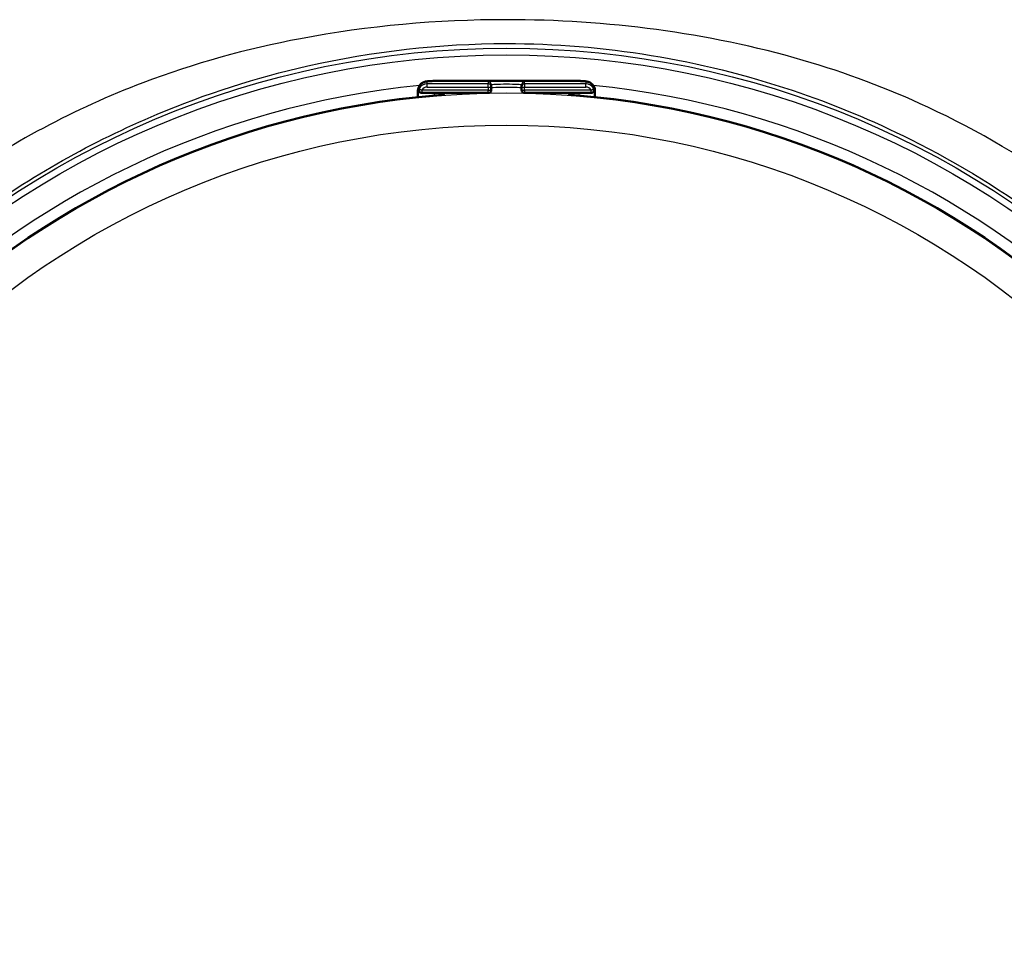
# Model space of a CAD drawing. Units: millimetres. Extents: x 0 to 2100, y 0 to 2970.
# Drawn here: x 649 to 714, y 1889 to 1950 of the extents above; entities that cross this region are included whole.
import ezdxf

# ---------------------------------------------------------------- set-up
doc = ezdxf.new("R2010")
doc.units = ezdxf.units.MM
doc.header["$LTSCALE"] = 10
doc.layers.add('Visible Edges(ISO)', color=7, linetype='Continuous', lineweight=50)
doc.layers.add('Visible Tangent Edges(ISO)', color=7, linetype='Continuous', lineweight=25)

msp = doc.modelspace()

# ---------------------------------------------------------------- linework, layer by layer
at = {"layer": 'Visible Edges(ISO)'}
for p, q in [((676.83, 1945.515), (685.492, 1945.515)), ((675.33, 1944.868), (675.33, 1944.768)), ((675.384, 1944.916), (675.384, 1944.968)), ((680.161, 1945.116), (680.161, 1945.236)), ((680.161, 1944.916), (680.161, 1945.116)), ((682.161, 1945.236), (682.161, 1945.116)), ((682.161, 1945.116), (682.161, 1944.916)), ((686.938, 1944.968), (686.938, 1944.916)), ((686.992, 1944.768), (686.992, 1944.868)), ((675.33, 1944.768), (675.33, 1944.441)), ((679.961, 1944.716), (675.584, 1944.716)), ((676.79, 1944.716), (676.79, 1944.574)), ((686.738, 1944.716), (682.361, 1944.716)), ((685.532, 1944.716), (685.532, 1944.574)), ((686.992, 1944.441), (686.992, 1944.768))]:
    msp.add_line(p, q, dxfattribs=at)
for centre, radius, start, end in [((675.584, 1944.916), 0.2, 180, 270), ((679.961, 1944.916), 0.2, 270, 0), ((682.361, 1944.916), 0.2, 180, 270), ((686.738, 1944.916), 0.2, 270, 0), ((681.161, 1888.116), 56.626, 94.54627, 175.45373), ((681.161, 1888.116), 56.626, 4.54627, 85.45373)]:
    msp.add_arc(centre, radius, start, end, dxfattribs=at)
for centre, major_axis, ratio, start_param, end_param in [((675.93, 1944.768), (-0.6, 0), 0.99863, 5.759587, 6.283185), ((675.584, 1944.968), (-0.2, 0), 0.99863, 5.759587, 6.283185), ((686.738, 1944.968), (0.173, 0.1), 0.999315, 5.759587, 6.283185), ((686.392, 1944.768), (0.6, 0), 0.99863, 0, 0.523599)]:
    msp.add_ellipse(centre, major_axis=major_axis, ratio=ratio, start_param=start_param, end_param=end_param, dxfattribs=at)
for points, knots in [([(675.33, 1944.868), (675.33, 1944.933), (675.341, 1944.999), (675.383, 1945.122), (675.414, 1945.18), (675.49, 1945.282), (675.538, 1945.327), (675.613, 1945.38), (675.639, 1945.395), (675.686, 1945.419), (675.709, 1945.429), (675.764, 1945.45), (675.796, 1945.458), (675.849, 1945.47), (675.872, 1945.474), (675.944, 1945.485), (675.994, 1945.489), (676.111, 1945.498), (676.178, 1945.501), (676.349, 1945.508), (676.462, 1945.511), (676.66, 1945.514), (676.746, 1945.515), (676.83, 1945.515)], [0, 0, 0, 0, 0.0196573, 0.0196573, 0.0389514, 0.0389514, 0.0582347, 0.0582347, 0.0673827, 0.0673827, 0.0752966, 0.0752966, 0.0879063, 0.0879063, 0.0996729, 0.0996729, 0.1268906, 0.1268906, 0.1543308, 0.1543308, 0.190628, 0.190628, 0.2160362, 0.2160362, 0.2160362, 0.2160362]), ([(685.492, 1945.515), (685.596, 1945.515), (685.701, 1945.514), (685.897, 1945.51), (685.991, 1945.508), (686.159, 1945.501), (686.235, 1945.497), (686.337, 1945.488), (686.371, 1945.485), (686.43, 1945.477), (686.455, 1945.473), (686.503, 1945.463), (686.524, 1945.458), (686.582, 1945.441), (686.622, 1945.426), (686.694, 1945.39), (686.726, 1945.37), (686.795, 1945.316), (686.832, 1945.28), (686.901, 1945.191), (686.932, 1945.136), (686.976, 1945.017), (686.989, 1944.953), (686.992, 1944.882), (686.992, 1944.875), (686.992, 1944.868)], [0, 0, 0, 0, 0.0312542, 0.0312542, 0.0620563, 0.0620563, 0.0938538, 0.0938538, 0.1121526, 0.1121526, 0.1258697, 0.1258697, 0.1351267, 0.1351267, 0.1490257, 0.1490257, 0.1606025, 0.1606025, 0.1758825, 0.1758825, 0.1946941, 0.1946941, 0.2139782, 0.2139782, 0.2160531, 0.2160531, 0.2160531, 0.2160531]), ([(676.673, 1944.564), (676.714, 1944.567), (676.755, 1944.571), (676.833, 1944.578), (676.87, 1944.582), (676.936, 1944.589), (676.964, 1944.593), (677.008, 1944.599), (677.025, 1944.602), (677.036, 1944.605), (677.038, 1944.605), (677.039, 1944.606), (677.039, 1944.606), (677.039, 1944.606)], [0, 0, 0, 0, 0.01256302, 0.01256302, 0.02512603, 0.02512603, 0.03751454, 0.03751454, 0.04908407, 0.04908407, 0.05298435, 0.05298435, 0.05353485, 0.05353485, 0.05353485, 0.05353485]), ([(685.283, 1944.606), (685.283, 1944.606), (685.284, 1944.605), (685.29, 1944.604), (685.297, 1944.602), (685.32, 1944.598), (685.339, 1944.596), (685.387, 1944.589), (685.418, 1944.586), (685.486, 1944.578), (685.525, 1944.575), (685.593, 1944.569), (685.621, 1944.566), (685.649, 1944.564)], [0.01976529, 0.01976529, 0.01976529, 0.01976529, 0.02290579, 0.02290579, 0.02980154, 0.02980154, 0.04016022, 0.04016022, 0.05216178, 0.05216178, 0.06464981, 0.06464981, 0.07330047, 0.07330047, 0.07330047, 0.07330047])]:
    msp.add_open_spline(points, degree=3, knots=knots, dxfattribs=at)
at = {"layer": 'Visible Tangent Edges(ISO)'}
for p, q in [((676.83, 1945.515), (676.83, 1945.514)), ((676.83, 1945.514), (685.492, 1945.514)), ((685.492, 1945.515), (685.492, 1945.514)), ((675.411, 1945.016), (675.411, 1945.068)), ((675.584, 1944.905), (675.584, 1944.716)), ((679.961, 1944.905), (675.584, 1944.905)), ((675.93, 1945.315), (675.93, 1945.467)), ((675.93, 1945.105), (675.93, 1945.315)), ((679.961, 1945.315), (675.93, 1945.315)), ((675.93, 1945.105), (679.961, 1945.105)), ((679.961, 1945.436), (679.961, 1945.315)), ((679.961, 1945.105), (679.961, 1945.315)), ((679.961, 1945.105), (679.961, 1944.905)), ((679.961, 1944.716), (679.961, 1944.905)), ((682.361, 1945.315), (682.361, 1945.436)), ((682.361, 1945.315), (682.361, 1945.105)), ((686.392, 1945.315), (682.361, 1945.315)), ((682.361, 1944.905), (682.361, 1945.105)), ((682.361, 1945.105), (686.392, 1945.105)), ((682.361, 1944.905), (682.361, 1944.716)), ((686.738, 1944.905), (682.361, 1944.905)), ((686.392, 1945.467), (686.392, 1945.315)), ((686.392, 1945.105), (686.392, 1945.315)), ((686.738, 1944.716), (686.738, 1944.905)), ((686.911, 1945.068), (686.911, 1945.016)), ((676.39, 1944.716), (676.39, 1944.541)), ((676.673, 1944.564), (676.673, 1944.564)), ((685.649, 1944.564), (685.649, 1944.564)), ((685.932, 1944.716), (685.932, 1944.541))]:
    msp.add_line(p, q, dxfattribs=at)
for radius in [59.548, 59.114, 56.606, 54.484]:
    msp.add_circle((681.161, 1888.116), radius, dxfattribs=at)
for radius, start, end in [(57.386, 95.72016, 174.27984), (57.386, 5.72016, 84.27984), (56.626, 94.54627, 175.45373), (56.626, 4.54627, 85.45373)]:
    msp.add_arc((681.161, 1888.116), radius, start, end, dxfattribs=at)
for centre, major_axis, ratio, start_param, end_param in [((676.83, 1945.467), (-0.9, 0), 0.052336, 4.712389, 6.283185), ((681.161, 1945.436), (1.2, 0), 0.052336, 0, 3.141593), ((685.492, 1945.467), (0.9, 0), 0.052336, 0, 1.570796), ((675.93, 1944.868), (-0.6, 0), 0.99863, 4.712389, 6.283185), ((675.584, 1944.916), (-0.2, 0), 0.99863, 5.759587, 6.283185), ((675.93, 1944.716), (-0.6, 0), 0.99863, 4.712389, 5.759587), ((675.584, 1944.916), (-0.173, 0.1), 0.045324, 0.026198, 1.596994), ((675.93, 1944.706), (0.4, 0), 0.99863, 1.570796, 2.617994), ((679.961, 1945.236), (0.2, 0), 0.99863, 0, 1.570796), ((679.961, 1945.116), (0.2, 0), 0.99863, 0, 1.570796), ((679.961, 1945.116), (0.2, 0), 0.052336, 4.712389, 6.283185), ((679.961, 1944.916), (0.2, 0), 0.052336, 4.712389, 6.283185), ((681.161, 1945.236), (-1, 0), 0.052336, 3.141593, 6.283185), ((681.161, 1945.036), (1, 0), 0.052336, 0, 3.141593), ((682.361, 1945.236), (-0.2, 0), 0.99863, 4.712389, 6.283185), ((682.361, 1945.116), (-0.2, 0), 0.99863, 4.712389, 6.283185), ((682.361, 1945.116), (-0.2, 0), 0.052336, 0, 1.570796), ((682.361, 1944.916), (-0.2, 0), 0.052336, 0, 1.570796), ((686.392, 1944.868), (0.6, 0), 0.99863, 0, 1.570796), ((686.392, 1944.716), (-0.6, 0), 0.99863, 3.665191, 4.712389), ((686.392, 1944.706), (0.4, 0), 0.99863, 0.523599, 1.570796), ((686.738, 1944.916), (0.173, 0.1), 0.045324, 4.686191, 6.256987), ((686.738, 1944.916), (0.173, 0.1), 0.999315, 5.759587, 6.283185), ((677.064, 1944.52), (0.012, 0.0993), 0.964514, 0.199541, 0.76804), ((685.258, 1944.52), (-0.012, 0.0993), 0.964514, 5.514902, 6.083644)]:
    msp.add_ellipse(centre, major_axis=major_axis, ratio=ratio, start_param=start_param, end_param=end_param, dxfattribs=at)
for points, knots in [([(743.764, 1888.116), (743.764, 1893.474), (743.072, 1898.831), (739.849, 1911.086), (736.731, 1917.827), (728.683, 1929.329), (723.916, 1934.207), (715.486, 1940.328), (712.281, 1942.22), (706.276, 1945.017), (703.529, 1946.044), (697.555, 1947.789), (694.314, 1948.453), (687.768, 1949.331), (684.463, 1949.546), (676.611, 1949.546), (672.053, 1949.142), (664.049, 1947.625), (660.567, 1946.669), (652.713, 1943.682), (648.432, 1941.398), (640.842, 1936.044), (637.482, 1933.052), (629.778, 1924.507), (625.974, 1918.461), (620.764, 1905.856), (619.223, 1899.354), (618.616, 1891.224), (618.558, 1889.67), (618.558, 1888.116)], [0, 0, 0, 0, 1.611345, 1.611345, 3.811629, 3.811629, 5.838586, 5.838586, 6.96041, 6.96041, 7.850553, 7.850553, 8.856534, 8.856534, 9.862514, 9.862514, 11.248958, 11.248958, 12.345537, 12.345537, 13.805518, 13.805518, 15.153926, 15.153926, 17.272875, 17.272875, 19.257735, 19.257735, 19.725058, 19.725058, 19.725058, 19.725058]), ([(621.39, 1888.116), (621.39, 1889.6), (621.445, 1891.083), (622.024, 1898.847), (623.494, 1905.055), (628.455, 1917.101), (632.075, 1922.883), (639.399, 1931.102), (642.591, 1933.991), (649.803, 1939.233), (653.868, 1941.522), (661.349, 1944.663), (664.675, 1945.731), (672.359, 1947.476), (676.759, 1947.973), (684.355, 1947.973), (687.548, 1947.712), (693.85, 1946.68), (696.958, 1945.909), (702.665, 1944), (705.28, 1942.914), (710.992, 1940.058), (714.036, 1938.182), (722.045, 1932.2), (726.575, 1927.514), (734.231, 1916.492), (737.2, 1910.051), (740.272, 1898.347), (740.932, 1893.231), (740.932, 1888.116)], [-19.725058, -19.725058, -19.725058, -19.725058, -19.257735, -19.257735, -17.272875, -17.272875, -15.153926, -15.153926, -13.805518, -13.805518, -12.345537, -12.345537, -11.248958, -11.248958, -9.862514, -9.862514, -8.856534, -8.856534, -7.850553, -7.850553, -6.96041, -6.96041, -5.838586, -5.838586, -3.811629, -3.811629, -1.611345, -1.611345, 0, 0, 0, 0]), ([(676.673, 1944.564), (676.699, 1944.566), (676.725, 1944.568), (676.791, 1944.574), (676.83, 1944.578), (676.913, 1944.586), (676.955, 1944.591), (677.031, 1944.602), (677.058, 1944.608), (677.074, 1944.615), (677.07, 1944.618), (677.057, 1944.619)], [0, 0, 0, 0, 0.00779147, 0.00779147, 0.02025783, 0.02025783, 0.0364641, 0.0364641, 0.05753225, 0.05753225, 0.07330047, 0.07330047, 0.07330047, 0.07330047]), ([(685.266, 1944.619), (685.259, 1944.619), (685.254, 1944.618), (685.25, 1944.614), (685.253, 1944.612), (685.276, 1944.605), (685.3, 1944.601), (685.374, 1944.59), (685.431, 1944.584), (685.545, 1944.573), (685.597, 1944.568), (685.649, 1944.564)], [0, 0, 0, 0, 0.00779133, 0.00779133, 0.02025745, 0.02025745, 0.03646341, 0.03646341, 0.05753116, 0.05753116, 0.07330047, 0.07330047, 0.07330047, 0.07330047])]:
    msp.add_open_spline(points, degree=3, knots=knots, dxfattribs=at)
for points in [[(677.057, 1944.619), (676.968, 1944.63), (676.879, 1944.641), (676.79, 1944.651)], [(685.532, 1944.651), (685.443, 1944.641), (685.354, 1944.63), (685.266, 1944.619)]]:
    msp.add_open_spline(points, degree=3, dxfattribs=at)

doc.saveas('drawing.dxf')
